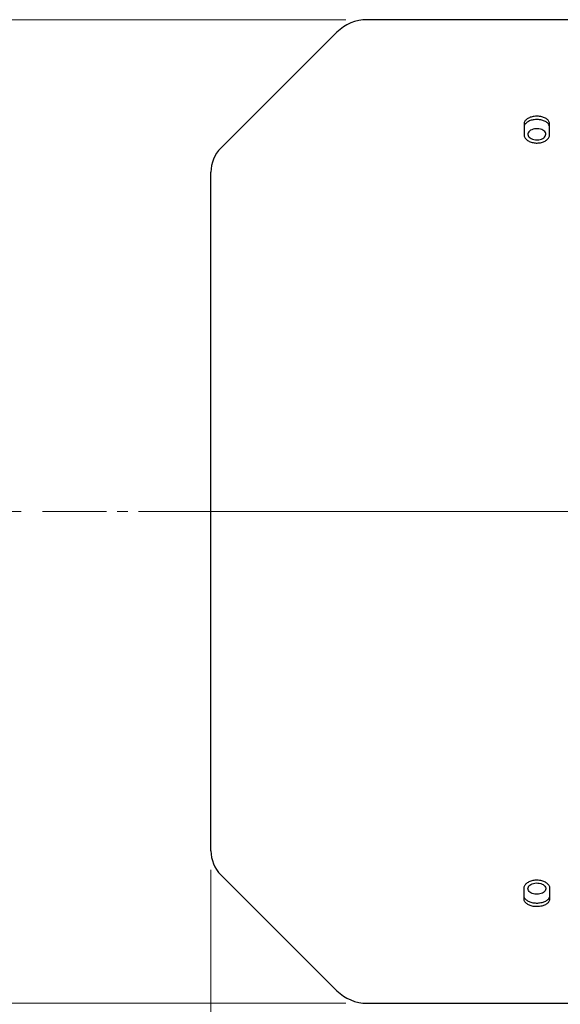
# Model space of a CAD drawing. Units: millimetres. Extents: x 1447 to 3181, y 14 to 2576.
# Drawn here: x 1654 to 1781, y 1865 to 2096 of the extents above; entities that cross this region are included whole.
import ezdxf

# ---------------------------------------------------------------- set-up
doc = ezdxf.new("R2010")
doc.units = ezdxf.units.MM
doc.header["$LTSCALE"] = 20
doc.linetypes.add('CENTER2', pattern=[1.125, 0.75, -0.125, 0.125, -0.125])
doc.linetypes.add('CENTERX2', pattern=[20.32, 12.7, -2.54, 2.54, -2.54])
doc.layers.get('0').update_dxf_attribs({"linetype": 'CONTINUOUS', "lineweight": 30})
doc.layers.get('DEFPOINTS').update_dxf_attribs({"linetype": 'CONTINUOUS'})
for name, color, linetype, lineweight in [('CENTER LINE', 1, 'CENTER2', 9), ('D', 7, 'CONTINUOUS', 9), ('OUTLINE', 3, 'CONTINUOUS', 20)]:
    doc.layers.add(name, color=color, linetype=linetype, lineweight=lineweight)
doc.styles.get("Standard").update_dxf_attribs({"font": 'romans.shx', "width": 0.8, "bigfont": 'whgtxt.shx'})
doc.dimstyles.get("Standard").update_dxf_attribs({"dimtxt": 3.5, "dimasz": 3.5, "dimexe": 1, "dimexo": 1, "dimgap": 1, "dimtad": 1, "dimdec": 3, "dimdsep": 46, "dimtxsty": 'Standard', "dimcen": 0, "dimclrd": 256, "dimclre": 256, "dimclrt": 256, "dimadec": 3, "dimazin": 2, "dimtp": 0.1, "dimtm": 0.1, "dimtfac": 0.71, "dimtdec": 3, "dimtmove": 0, "dimatfit": 3, "dimfxl": 0, "dimlwd": -1, "dimlwe": -1, "dimarcsym": 0})

# ---------------------------------------------------------------- blocks, each defined once
blk = doc.blocks.new('*D147')
at = {"layer": 'D', "transparency": 16777216}
for p, q in [((1699.14, 1896.45), (1699.14, 1614.44)), ((1777.89, 1809.64), (1777.89, 1614.44)), ((1760.39, 1619.44), (1716.64, 1619.44))]:
    blk.add_line(p, q, dxfattribs=at)
for points in [[(1716.64, 1622.36), (1716.64, 1616.52), (1699.14, 1619.44)], [(1760.39, 1622.36), (1760.39, 1616.52), (1777.89, 1619.44)]]:
    blk.add_solid(points, dxfattribs=at)
at = {"layer": 'DEFPOINTS', "color": 0, "transparency": 16777216}
for p in [(1699.14, 1901.45), (1777.89, 1814.64), (1699.14, 1619.44)]:
    blk.add_point(p, dxfattribs=at)
at = {"layer": 'D', "transparency": 16777216, "insert": (1738.51, 1637.77), "char_height": 17.5, "attachment_point": 5, "bg_fill": 3, "box_fill_scale": 1.1, "bg_fill_color": 256, "bg_fill_true_color": 13158600, "bg_fill_transparency": 0}
blk.add_mtext('(79)', dxfattribs=at)
blk = doc.blocks.new('*D150')
at = {"layer": 'D', "transparency": 16777216}
for p, q in [((1654.64, 1980.64), (1631.01, 1980.64)), ((1636.01, 1825.14), (1636.01, 1963.14)), ((1780.41, 1807.64), (1631.01, 1807.64))]:
    blk.add_line(p, q, dxfattribs=at)
for points in [[(1633.1, 1963.14), (1638.93, 1963.14), (1636.01, 1980.64)], [(1633.1, 1825.14), (1638.93, 1825.14), (1636.01, 1807.64)]]:
    blk.add_solid(points, dxfattribs=at)
at = {"layer": 'DEFPOINTS', "color": 0, "transparency": 16777216}
for p in [(1636.01, 1980.64), (1659.64, 1980.64), (1785.41, 1807.64)]:
    blk.add_point(p, dxfattribs=at)
at = {"layer": 'D', "transparency": 16777216, "insert": (1617.68, 1894.14), "char_height": 17.5, "attachment_point": 5, "rotation": 90, "bg_fill": 3, "box_fill_scale": 1.1, "bg_fill_color": 256, "bg_fill_true_color": 13158600, "bg_fill_transparency": 0}
blk.add_mtext('(173)', dxfattribs=at)
blk = doc.blocks.new('*D151')
at = {"layer": 'D', "transparency": 16777216}
for p, q in [((1730.78, 2096.14), (1586.01, 2096.14)), ((1591.01, 1882.64), (1591.01, 2078.64)), ((1730.78, 1865.14), (1586.01, 1865.14))]:
    blk.add_line(p, q, dxfattribs=at)
for points in [[(1588.1, 2078.64), (1593.93, 2078.64), (1591.01, 2096.14)], [(1588.1, 1882.64), (1593.93, 1882.64), (1591.01, 1865.14)]]:
    blk.add_solid(points, dxfattribs=at)
at = {"layer": 'DEFPOINTS', "color": 0, "transparency": 16777216}
for p in [(1591.01, 2096.14), (1735.78, 2096.14), (1735.78, 1865.14)]:
    blk.add_point(p, dxfattribs=at)
at = {"layer": 'D', "transparency": 16777216, "insert": (1572.68, 1980.64), "char_height": 17.5, "attachment_point": 5, "rotation": 90, "bg_fill": 3, "box_fill_scale": 1.1, "bg_fill_color": 256, "bg_fill_true_color": 13158600, "bg_fill_transparency": 0}
blk.add_mtext('(%%C231)', dxfattribs=at)
blk = doc.blocks.new('A$C7fcc55ce')
at = {"layer": 'CENTER LINE', "linetype": 'CENTERX2', "lineweight": 18}
blk.add_line((0, 174), (286.5, 174), dxfattribs=at)
at = {"layer": 'OUTLINE', "linetype": 'Continuous', "lineweight": 25}
for p, q in [((94.5, 289.5), (46.64, 289.5)), ((39.57, 286.57), (12.34, 259.34)), ((83.5, 265.01), (83.5, 262.49)), ((89.5, 262.49), (89.5, 265.01)), ((10, 94.31), (10, 253.69)), ((12.34, 88.66), (39.57, 61.43)), ((83.5, 82.99), (83.5, 85.51)), ((89.5, 85.51), (89.5, 82.99)), ((46.64, 58.5), (94.5, 58.5))]:
    blk.add_line(p, q, dxfattribs=at)
for centre, radius, start, end in [((46.64, 279.5), 10, 90, 135), ((18, 253.69), 8, 135, 180), ((18, 94.31), 8, 180, 225), ((46.64, 68.5), 10, 225, 270)]:
    blk.add_arc(centre, radius, start, end, dxfattribs=at)
for points, knots in [([(89.5, 265.01), (89.47, 265.21), (89.4, 265.63), (88.88, 266.17), (88.12, 266.58), (87.17, 266.81), (86.15, 266.84), (85.16, 266.67), (84.33, 266.32), (83.74, 265.81), (83.52, 265.34), (83.5, 265.07), (83.5, 265.01)], [0, 0, 0, 0, 0.107388, 0.214775, 0.322194, 0.429593, 0.536909, 0.644163, 0.751449, 0.858822, 0.966244, 1, 1, 1, 1]), ([(89.5, 264.23), (89.47, 264.44), (89.4, 264.85), (88.88, 265.39), (88.12, 265.8), (87.17, 266.03), (86.15, 266.07), (85.16, 265.9), (84.33, 265.54), (83.74, 265.03), (83.52, 264.56), (83.5, 264.29), (83.5, 264.23)], [0, 0, 0, 0, 0.107388, 0.214775, 0.322195, 0.429595, 0.53691, 0.644162, 0.751446, 0.858819, 0.966242, 1, 1, 1, 1]), ([(86.5, 261.26), (86.26, 261.27), (85.79, 261.3), (85.16, 261.54), (84.69, 261.88), (84.41, 262.3), (84.37, 262.75), (84.58, 263.18), (84.99, 263.54), (85.58, 263.8), (86.27, 263.92), (86.99, 263.89), (87.65, 263.72), (88.19, 263.42), (88.53, 263.03), (88.64, 262.58), (88.51, 262.13), (88.16, 261.74), (87.62, 261.44), (87.03, 261.28), (86.65, 261.26), (86.5, 261.26)], [0, 0, 0, 0, 0.0536825, 0.1073648, 0.1610528, 0.2147446, 0.2684301, 0.3221092, 0.3757917, 0.4294821, 0.4831726, 0.5368552, 0.5905342, 0.6442196, 0.6979113, 0.7515995, 0.8052797, 0.8589601, 0.9126483, 0.96634, 1, 1, 1, 1]), ([(83.5, 262.49), (83.53, 262.27), (83.6, 261.84), (84.12, 261.25), (84.88, 260.8), (85.83, 260.54), (86.85, 260.51), (87.84, 260.7), (88.67, 261.09), (89.26, 261.64), (89.48, 262.14), (89.5, 262.42), (89.5, 262.49)], [0, 0, 0, 0, 0.107388, 0.214775, 0.322194, 0.429593, 0.536909, 0.644163, 0.751449, 0.858822, 0.966244, 1, 1, 1, 1]), ([(83.5, 85.51), (83.53, 85.73), (83.6, 86.16), (84.12, 86.75), (84.88, 87.2), (85.83, 87.46), (86.85, 87.49), (87.84, 87.3), (88.67, 86.91), (89.26, 86.36), (89.48, 85.86), (89.5, 85.58), (89.5, 85.51)], [0, 0, 0, 0, 0.107388, 0.214775, 0.322194, 0.429593, 0.536909, 0.644163, 0.751449, 0.858822, 0.966244, 1, 1, 1, 1]), ([(86.5, 84.1), (86.74, 84.11), (87.21, 84.14), (87.84, 84.36), (88.31, 84.69), (88.59, 85.11), (88.63, 85.56), (88.42, 86), (88.01, 86.37), (87.42, 86.63), (86.73, 86.76), (86.01, 86.73), (85.35, 86.55), (84.81, 86.24), (84.47, 85.84), (84.36, 85.39), (84.49, 84.95), (84.84, 84.56), (85.38, 84.27), (85.97, 84.12), (86.35, 84.1), (86.5, 84.1)], [0, 0, 0, 0, 0.053683, 0.107365, 0.161053, 0.214745, 0.26843, 0.322109, 0.375792, 0.429482, 0.483173, 0.536855, 0.590534, 0.64422, 0.697911, 0.751599, 0.80528, 0.85896, 0.912648, 0.96634, 1, 1, 1, 1]), ([(89.5, 83.77), (89.47, 83.56), (89.4, 83.15), (88.88, 82.61), (88.12, 82.2), (87.17, 81.97), (86.15, 81.93), (85.16, 82.1), (84.33, 82.46), (83.74, 82.97), (83.52, 83.44), (83.5, 83.71), (83.5, 83.77)], [0, 0, 0, 0, 0.107388, 0.214775, 0.322195, 0.429595, 0.53691, 0.644162, 0.751446, 0.858819, 0.966242, 1, 1, 1, 1]), ([(89.5, 82.99), (89.47, 82.79), (89.4, 82.37), (88.88, 81.83), (88.12, 81.42), (87.17, 81.19), (86.15, 81.16), (85.16, 81.33), (84.33, 81.68), (83.74, 82.19), (83.52, 82.66), (83.5, 82.93), (83.5, 82.99)], [0, 0, 0, 0, 0.107388, 0.214775, 0.322194, 0.429593, 0.536909, 0.644163, 0.751449, 0.858822, 0.966244, 1, 1, 1, 1])]:
    blk.add_open_spline(points, degree=3, knots=knots, dxfattribs=at)

msp = doc.modelspace()

# ---------------------------------------------------------------- dimensions: what is measured, and where the dimension line sits
at = {"layer": 'D'}
dim = msp.add_linear_dim(base=(1591.0136, 2096.1352), p1=(1735.7803, 1865.1352), p2=(1735.7803, 2096.1352), angle=90, text='(%%C<>)', dimstyle='Standard', override={"dimscale": 5, "dimdec": 0, "dimtfill": 1}, dxfattribs=at)
dim.commit()
dim.dimension.update_dxf_attribs({"geometry": '*D151', "text_midpoint": (1572.6802, 1980.6352)})

# ---------------------------------------------------------------- next in the draw order: linework, layer by layer
at = {"layer": 'CENTER LINE'}
msp.add_line((1659.6381, 1980.6352), (2051.2129, 1980.6352), dxfattribs=at)

# ---------------------------------------------------------------- next in the draw order: dimensions: what is measured, and where the dimension line sits
at = {"layer": 'D'}
dim = msp.add_linear_dim(base=(1699.1381, 1619.4404), p1=(1777.8881, 1814.6352), p2=(1699.1381, 1901.4489), text='(<>)', dimstyle='Standard', override={"dimscale": 5, "dimdec": 0, "dimtfill": 1}, dxfattribs=at)
dim.commit()
dim.dimension.update_dxf_attribs({"geometry": '*D147', "text_midpoint": (1738.5131, 1637.7737)})

# ---------------------------------------------------------------- next in the draw order: dimensions: what is measured, and where the dimension line sits
dim = msp.add_linear_dim(base=(1636.0136, 1980.6352), p1=(1785.4057, 1807.6352), p2=(1659.6381, 1980.6352), angle=90, text='(<>)', dimstyle='Standard', override={"dimscale": 5, "dimdec": 0, "dimtfill": 1}, dxfattribs=at)
dim.commit()
dim.dimension.update_dxf_attribs({"geometry": '*D150', "text_midpoint": (1617.6802, 1894.1352)})

# ---------------------------------------------------------------- next in the draw order: block references
msp.add_blockref('A$C7fcc55ce', (1689.1381, 1806.6352))

doc.saveas('drawing.dxf')
